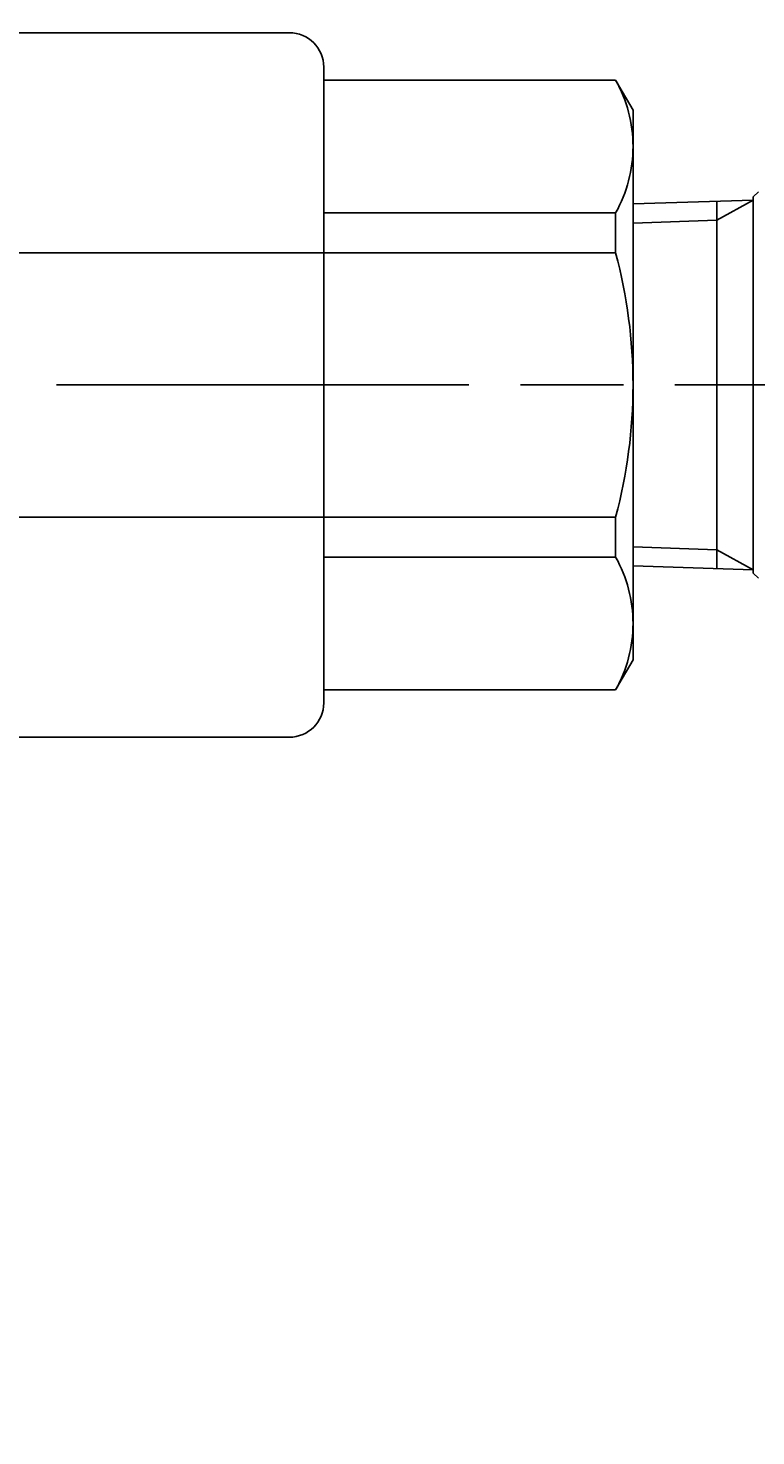
# Model space of a CAD drawing. Extents: x 0 to 939, y 0 to 604.
# Drawn here: x 415 to 457, y 378 to 460 of the extents above; entities that cross this region are included whole.
import ezdxf

# ---------------------------------------------------------------- set-up
doc = ezdxf.new("R2010")
doc.units = 0
doc.header["$LTSCALE"] = 2
doc.linetypes.add('AM_ISO08W050', pattern=[18, 12, -1.5, 3, -1.5])
doc.layers.get('0').update_dxf_attribs({"linetype": 'CONTINUOUS'})
doc.layers.get('DEFPOINTS').update_dxf_attribs({"linetype": 'CONTINUOUS'})
for name, color, linetype in [('AM_0', 7, 'CONTINUOUS'), ('AM_4', 3, 'CONTINUOUS'), ('AM_5', 3, 'CONTINUOUS'), ('AM_7', 4, 'AM_ISO08W050')]:
    doc.layers.add(name, color=color, linetype=linetype)
doc.styles.get("Standard").update_dxf_attribs({"font": 'isocp.shx', "bigfont": 'EXTFONT.SHX'})
doc.dimstyles.get("Standard").update_dxf_attribs({"dimtxt": 0.18, "dimasz": 0.18, "dimexe": 0.18, "dimexo": 0.0625, "dimgap": 0.09, "dimtad": 0, "dimtih": 1, "dimtoh": 1, "dimzin": 0, "dimcen": 0.09, "dimazin": 3, "dimtfac": 1, "dimtofl": 0, "dimtmove": 0, "dimatfit": 3})

# ---------------------------------------------------------------- blocks, each defined once
blk = doc.blocks.new('_OPEN30')
at = {"color": 0, "linetype": 'BYBLOCK'}
for p, q in [((-1, 0.268), (0, 0)), ((0, 0), (-1, -0.268)), ((0, 0), (-1, 0))]:
    blk.add_line(p, q, dxfattribs=at)
blk = doc.blocks.new('*U105')
at = {"layer": 'AM_5'}
blk.add_text('199', height=6.4, rotation=90, dxfattribs=at).set_placement((106.084, 333.603))
blk = doc.blocks.new('*D26')
at = {"layer": 'AM_5'}
for p, q in [((156.921, 439.523), (104.512, 439.523)), ((109.084, 434.523), (109.084, 245.323)), ((428.696, 240.323), (104.512, 240.323))]:
    blk.add_line(p, q, dxfattribs=at)
at = {"layer": 'DEFPOINTS', "color": 0}
for p in [(158.921, 439.523), (109.084, 240.323), (430.696, 240.323)]:
    blk.add_point(p, dxfattribs=at)
at = {"layer": 'AM_0'}
blk.add_blockref('*U105', (0, 0), dxfattribs=at)
at = {"layer": 'AM_5', "xscale": 5, "yscale": 5, "zscale": 5}
for p, rotation in [((109.084, 439.523), 90), ((109.084, 240.323), 270)]:
    blk.add_blockref('_OPEN30', p, dxfattribs=dict(at, rotation=rotation))
blk = doc.blocks.new('*U104')
at = {"layer": 'AM_5'}
blk.add_text('415', height=6.4, dxfattribs=at).set_placement((365.636, 499.892))
blk = doc.blocks.new('*D24')
at = {"layer": 'AM_5'}
for p, q in [((164.669, 441.523), (164.669, 501.464)), ((579.668, 441.566), (579.668, 501.464)), ((169.669, 496.892), (574.668, 496.892))]:
    blk.add_line(p, q, dxfattribs=at)
at = {"layer": 'DEFPOINTS', "color": 0}
for p in [(579.668, 496.892), (164.669, 439.523), (579.668, 439.566)]:
    blk.add_point(p, dxfattribs=at)
at = {"layer": 'AM_0'}
blk.add_blockref('*U104', (0, 0), dxfattribs=at)
at = {"layer": 'AM_5', "xscale": 5, "yscale": 5, "zscale": 5, "rotation": 180}
blk.add_blockref('_OPEN30', (164.669, 496.892), dxfattribs=at)
at = {"layer": 'AM_5', "xscale": 5, "yscale": 5, "zscale": 5}
blk.add_blockref('_OPEN30', (579.668, 496.892), dxfattribs=at)

msp = doc.modelspace()

# ---------------------------------------------------------------- linework, layer by layer
at = {"layer": 'AM_0'}
for p, q in [((430.169, 460.023), (401.308, 460.023)), ((432.169, 439.523), (432.169, 458.023)), ((432.169, 457.273), (449.159, 457.273)), ((449.159, 457.273), (450.169, 455.523)), ((450.169, 439.523), (450.169, 455.523)), ((450.169, 439.523), (450.169, 455.523)), ((457.169, 450.473), (457.469, 450.773)), ((450.169, 450.058), (457.169, 450.277)), ((455.041, 450.211), (455.041, 428.836)), ((457.169, 450.473), (457.169, 450.277)), ((457.169, 450.277), (457.169, 428.77)), ((432.169, 449.537), (449.159, 449.537)), ((449.159, 449.537), (449.159, 447.208)), ((402.563, 447.221), (432.169, 447.221)), ((432.169, 447.208), (449.159, 447.208)), ((432.169, 439.523), (432.169, 421.023)), ((450.169, 439.523), (450.169, 423.523)), ((450.169, 439.523), (450.169, 423.523)), ((402.563, 431.826), (432.169, 431.826)), ((432.169, 431.838), (449.159, 431.838)), ((449.159, 429.509), (449.159, 431.838)), ((432.169, 429.509), (449.159, 429.509)), ((450.169, 428.988), (457.169, 428.77)), ((457.169, 428.77), (457.169, 428.573)), ((457.169, 428.573), (457.469, 428.273)), ((449.159, 421.773), (450.169, 423.523)), ((432.169, 421.773), (449.159, 421.773)), ((430.169, 419.023), (401.308, 419.023))]:
    msp.add_line(p, q, dxfattribs=at)
for centre, radius, start, end in [((430.169, 458.023), 2, 0, 90), ((442.26, 453.405), 7.909, 0, 29.27876), ((442.26, 453.405), 7.909, 330.72124, 0), ((420.436, 439.523), 29.734, 0, 14.97927), ((420.436, 439.523), 29.734, 345.02073, 0), ((442.26, 425.641), 7.909, 0, 29.27876), ((442.26, 425.641), 7.909, 330.72124, 0), ((430.169, 421.023), 2, 270, 0)]:
    msp.add_arc(centre, radius, start, end, dxfattribs=at)
at = {"layer": 'AM_4'}
for p, q in [((457.169, 450.277), (455.041, 449.115)), ((450.169, 448.941), (455.041, 449.115)), ((450.169, 430.106), (455.041, 429.932)), ((457.169, 428.77), (455.041, 429.932))]:
    msp.add_line(p, q, dxfattribs=at)
at = {"layer": 'AM_7'}
msp.add_line((584.612, 439.523), (158.921, 439.523), dxfattribs=at)

# ---------------------------------------------------------------- dimensions: what is measured, and where the dimension line sits
at = {"layer": 'AM_5'}
dim = msp.add_linear_dim(base=(579.668, 496.892), p1=(164.669, 439.523), p2=(579.668, 439.566), dimstyle='Standard', override={"dimscale": 2}, dxfattribs=at)
dim.commit()
dim.dimension.update_dxf_attribs({"geometry": '*D24', "text_midpoint": (372.169, 503.092)})
dim = msp.add_linear_dim(base=(109.084, 240.323), p1=(158.921, 439.523), p2=(430.696, 240.323), angle=90, dimstyle='Standard', override={"dimscale": 2, "dimdec": 0}, dxfattribs=at)
dim.commit()
dim.dimension.update_dxf_attribs({"geometry": '*D26', "text_midpoint": (102.884, 339.923)})

doc.saveas('drawing.dxf')
